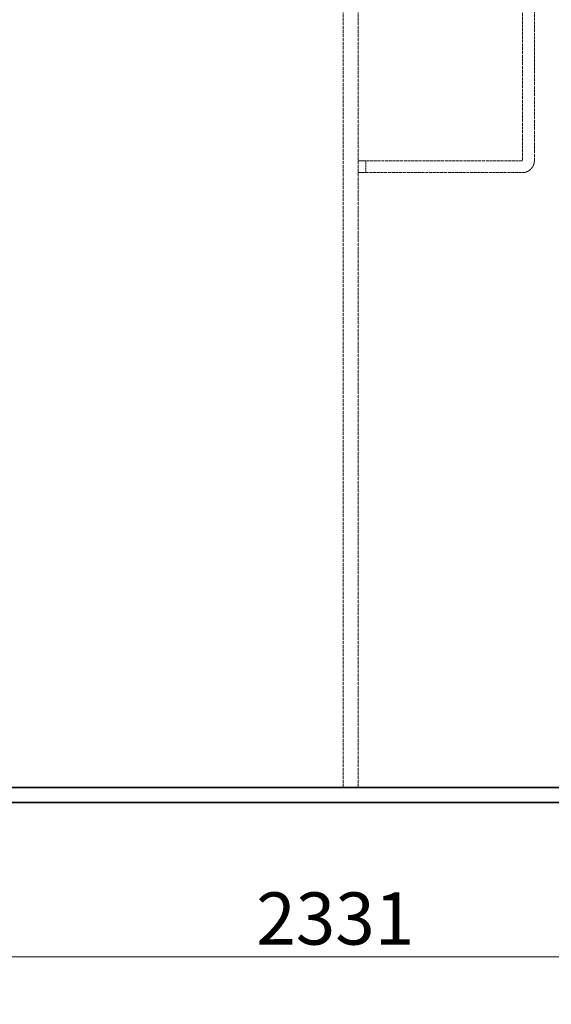
# Model space of a CAD drawing. Units: millimetres. Extents: x 3166 to 8615, y 4682 to 7608.
# Drawn here: x 4618 to 4975, y 5999 to 6659 of the extents above; entities that cross this region are included whole.
import ezdxf

# ---------------------------------------------------------------- set-up
doc = ezdxf.new("R2010")
doc.units = ezdxf.units.MM
doc.linetypes.add('DASHED', pattern=[0.2068, 0.1655, -0.0413])
for name, color, linetype, lineweight in [('Dimension (ISO)', 1, 'Continuous', 9), ('Hidden (ISO)', 1, 'DASHED', 18), ('Visible (ISO)', 7, 'Continuous', 35)]:
    doc.layers.add(name, color=color, linetype=linetype, lineweight=lineweight)
doc.styles.add('ACO', font='trebuc.ttf', dxfattribs={"width": 0.8})
doc.dimstyles.new('Default (ISO)', dxfattribs={"dimscale": 10, "dimtxt": 3.5, "dimasz": 2.5, "dimexe": 3.175, "dimexo": 0, "dimgap": 0.762, "dimtad": 1, "dimdec": 1, "dimrnd": 1e-08, "dimtxsty": 'ACO', "dimcen": 0.09, "dimdle": 10, "dimclrd": 256, "dimclre": 256, "dimclrt": 256, "dimadec": 1, "dimazin": 2, "dimtfac": 1.001486, "dimtdec": 1, "dimtmove": 0, "dimatfit": 3, "dimfxl": 1, "dimtolj": 1, "dimtzin": 0, "dimlwd": -1, "dimlwe": -1, "dimarcsym": 0})

# ---------------------------------------------------------------- blocks, each defined once
blk = doc.blocks.new('*D34')
at = {"layer": 'DEFPOINTS', "color": 0, "transparency": 16777216}
for p in [(3647.88, 6134.35), (5978.88, 6134.35), (5978.88, 6030.77)]:
    blk.add_point(p, dxfattribs=at)
at = {"layer": 'Dimension (ISO)', "transparency": 16777216}
for p, q in [((3647.88, 6134.35), (3647.88, 5999.02)), ((5978.88, 6134.35), (5978.88, 5999.02)), ((3672.88, 6030.77), (5953.88, 6030.77))]:
    blk.add_line(p, q, dxfattribs=at)
for points in [[(3672.88, 6034.94), (3672.88, 6026.6), (3647.88, 6030.77)], [(5953.88, 6034.94), (5953.88, 6026.6), (5978.88, 6030.77)]]:
    blk.add_solid(points, dxfattribs=at)
at = {"layer": 'Dimension (ISO)', "transparency": 16777216, "insert": (4776.98, 6074), "char_height": 35, "attachment_point": 1, "style": 'ACO'}
blk.add_mtext('\\A1;2331', dxfattribs=at)

msp = doc.modelspace()

# ---------------------------------------------------------------- linework, layer by layer
at = {"layer": 'Hidden (ISO)', "ltscale": 13.284588}
for p, q in [((4835.38, 6144.35), (4835.38, 7144.35)), ((4845.38, 6144.35), (4845.38, 7144.35))]:
    msp.add_line(p, q, dxfattribs=at)
at = {"layer": 'Hidden (ISO)', "ltscale": 12.253039}
for p, q in [((4955.48, 6706.35), (4955.48, 6564.45)), ((4963.48, 6564.45), (4963.48, 6706.35))]:
    msp.add_line(p, q, dxfattribs=at)
at = {"layer": 'Hidden (ISO)', "ltscale": 2.803281}
for p, q in [((4850.38, 6564.35), (4845.38, 6564.35)), ((4845.38, 6556.35), (4850.38, 6556.35))]:
    msp.add_line(p, q, dxfattribs=at)
at = {"layer": 'Hidden (ISO)', "ltscale": 1.087772}
msp.add_line((4850.38, 6556.35), (4850.38, 6564.35), dxfattribs=at)
at = {"layer": 'Hidden (ISO)', "ltscale": 12.088975}
for p, q in [((4955.38, 6564.35), (4850.38, 6564.35)), ((4850.38, 6556.35), (4955.38, 6556.35))]:
    msp.add_line(p, q, dxfattribs=at)
at = {"layer": 'Hidden (ISO)', "ltscale": 1.730085}
msp.add_arc((4955.38, 6564.45), 8.1, 270, 0, dxfattribs=at)
at = {"layer": 'Hidden (ISO)', "ltscale": 0.02126}
msp.add_arc((4955.38, 6564.45), 0.1, 270, 0, dxfattribs=at)
at = {"layer": 'Visible (ISO)'}
for p, q in [((5688.38, 6144.35), (3938.38, 6144.35)), ((3938.38, 6134.35), (5688.38, 6134.35))]:
    msp.add_line(p, q, dxfattribs=at)

# ---------------------------------------------------------------- dimensions: what is measured, and where the dimension line sits
at = {"layer": 'Dimension (ISO)'}
dim = msp.add_linear_dim(base=(5978.88, 6030.77), p1=(3647.88, 6134.35), p2=(5978.88, 6134.35), angle=180, dimstyle='Default (ISO)', override={"dimgap": 0.762, "dimdec": 1, "dimtol": 0, "dimlim": 0, "dimtp": 0, "dimtm": 0, "dimtdec": 2, "dimtofl": 0, "dimatfit": 1}, dxfattribs=at)
dim.commit()
dim.dimension.update_dxf_attribs({"geometry": '*D34', "text_midpoint": (4813.38, 6030.77), "dimtype": 160})

doc.saveas('drawing.dxf')
